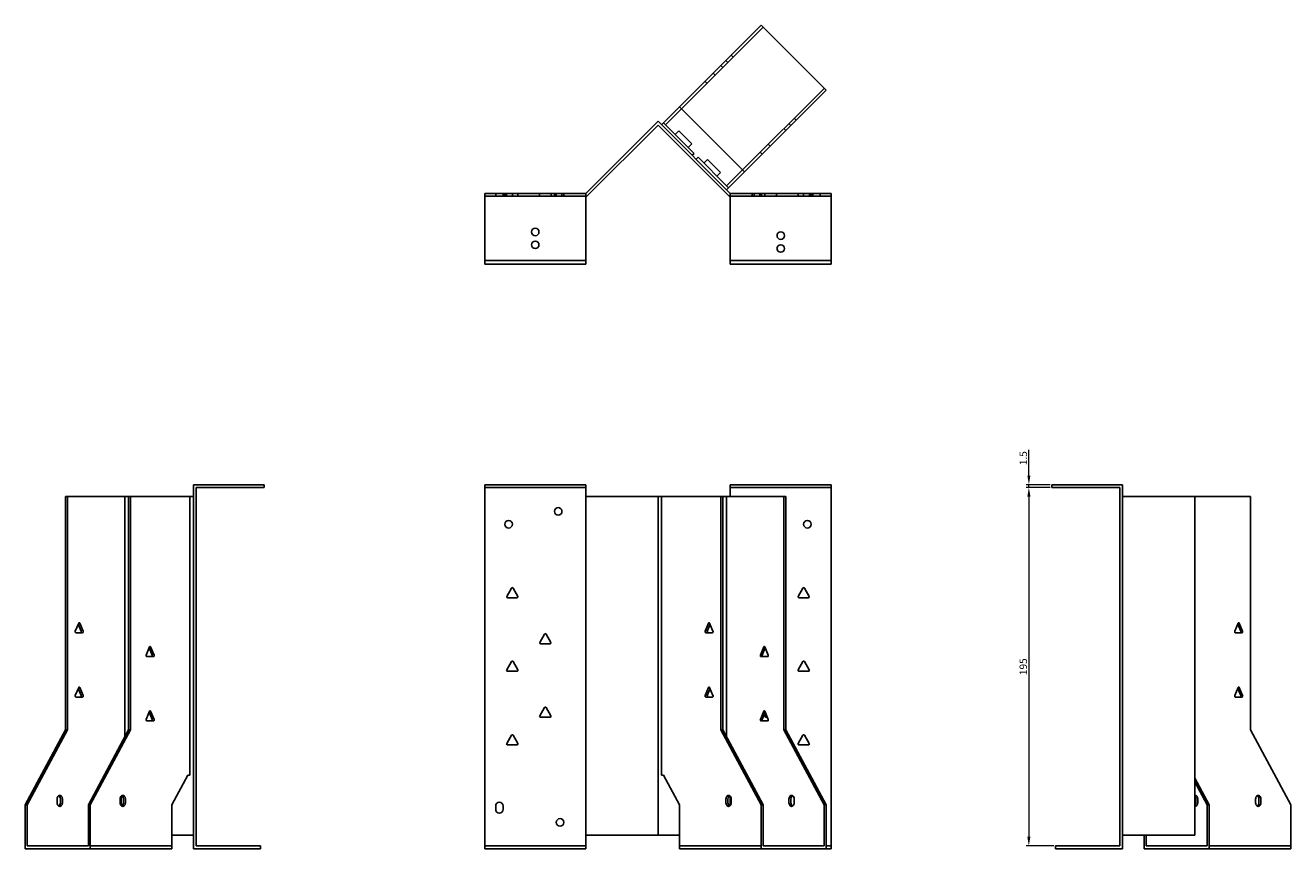
# Model space of a CAD drawing. Units: millimetres. Extents: x 742 to 1494, y 328 to 1164.
# Drawn here: x 742 to 1431, y 716 to 1164 of the extents above; entities that cross this region are included whole.
import ezdxf

# ---------------------------------------------------------------- set-up
doc = ezdxf.new("R2010")
doc.units = ezdxf.units.MM
doc.layers.add('Dimensions', color=1, linetype='Continuous', lineweight=20)
doc.layers.add('Part', color=7, linetype='Continuous', lineweight=25)
doc.layers.add('Hidden', color=6, linetype='Continuous', lineweight=25, true_color=0xff00ff)
doc.styles.add('EU_style', font='arial.ttf')
doc.dimstyles.new('Dim_2D', dxfattribs={"dimtxt": 4, "dimasz": 5, "dimexe": 1.5, "dimexo": 1, "dimgap": 1, "dimtad": 1, "dimdec": 1, "dimdsep": 46, "dimtxsty": 'EU_style', "dimcen": 2.5, "dimclrd": 256, "dimclre": 256, "dimclrt": 256, "dimadec": 0, "dimazin": 0, "dimtfac": 1, "dimtdec": 1, "dimtmove": 0, "dimatfit": 3, "dimfxl": 1, "dimtolj": 1, "dimtzin": 0, "dimlwd": -1, "dimlwe": -1, "dimarcsym": 0})

# ---------------------------------------------------------------- blocks, each defined once
blk = doc.blocks.new('*D3')
at = {"layer": 'Defpoints', "color": 0, "transparency": 16777216}
for p in [(1300.91, 912.46), (1288.37, 717.46), (1302.91, 717.46)]:
    blk.add_point(p, dxfattribs=at)
at = {"layer": 'Dimensions', "transparency": 16777216}
for p, q in [((1299.91, 912.46), (1286.87, 912.46)), ((1288.37, 907.46), (1288.37, 722.46)), ((1301.91, 717.46), (1286.87, 717.46))]:
    blk.add_line(p, q, dxfattribs=at)
for points in [[(1287.54, 907.46), (1289.21, 907.46), (1288.37, 912.46)], [(1287.54, 722.46), (1289.21, 722.46), (1288.37, 717.46)]]:
    blk.add_solid(points, dxfattribs=at)
at = {"layer": 'Dimensions', "transparency": 16777216, "insert": (1285.33, 814.96), "char_height": 4, "attachment_point": 5, "rotation": 90, "style": 'EU_style'}
blk.add_mtext('\\A1;195', dxfattribs=at)
blk = doc.blocks.new('*D4')
at = {"layer": 'Defpoints', "color": 0, "transparency": 16777216}
for p in [(1288.39, 913.96), (1300.91, 913.96), (1300.91, 912.46)]:
    blk.add_point(p, dxfattribs=at)
at = {"layer": 'Dimensions', "transparency": 16777216}
for p, q in [((1288.39, 918.96), (1288.39, 932.89)), ((1299.91, 913.96), (1286.89, 913.96)), ((1299.91, 912.46), (1286.89, 912.46)), ((1288.39, 912.46), (1288.39, 913.96)), ((1288.39, 907.46), (1288.39, 902.46))]:
    blk.add_line(p, q, dxfattribs=at)
for points in [[(1287.56, 918.96), (1289.23, 918.96), (1288.39, 913.96)], [(1287.56, 907.46), (1289.23, 907.46), (1288.39, 912.46)]]:
    blk.add_solid(points, dxfattribs=at)
at = {"layer": 'Dimensions', "transparency": 16777216, "insert": (1285.35, 928.42), "char_height": 4, "attachment_point": 5, "rotation": 90, "style": 'EU_style'}
blk.add_mtext('\\A1;1.5', dxfattribs=at)

msp = doc.modelspace()

# ---------------------------------------------------------------- linework, layer by layer
at = {"layer": 'Hidden'}
for p, q in [((1143.74, 1162.82), (1099.35, 1118.43)), ((1124.64, 1143.73), (1123.58, 1144.79)), ((1127.47, 1146.55), (1126.41, 1147.61)), ((1117.64, 1136.72), (1116.58, 1137.78)), ((1120.75, 1141.96), (1121.82, 1140.9)), ((1113.26, 1132.34), (1112.2, 1133.4)), ((1132.59, 1085.2), (1176.97, 1129.58)), ((1158.94, 1109.43), (1157.88, 1110.49)), ((1161.77, 1112.26), (1160.71, 1113.32)), ((1155.05, 1107.66), (1156.11, 1106.6)), ((1142.25, 1094.87), (1143.31, 1093.81)), ((1146.63, 1099.25), (1147.69, 1098.19)), ((992.31, 1070.96), (1047.31, 1070.96)), ((998.31, 1072.46), (998.31, 1070.96)), ((1002.31, 1072.46), (1002.31, 1070.96)), ((1003.26, 1072.46), (1003.26, 1070.96)), ((1004.21, 1072.46), (1004.21, 1070.96)), ((1007.36, 1072.46), (1007.36, 1070.96)), ((1010.41, 1072.46), (1010.41, 1070.96)), ((1022.21, 1072.46), (1022.21, 1070.96)), ((1028.41, 1072.46), (1028.41, 1070.96)), ((1030.26, 1072.46), (1030.26, 1070.96)), ((1031.26, 1072.46), (1031.26, 1070.96)), ((1034.36, 1072.46), (1034.36, 1070.96)), ((1035.36, 1072.46), (1035.36, 1070.96)), ((1180.91, 1070.96), (1125.91, 1070.96)), ((1137.86, 1070.96), (1137.86, 1072.46)), ((1138.86, 1070.96), (1138.86, 1072.46)), ((1141.96, 1070.96), (1141.96, 1072.46)), ((1142.96, 1070.96), (1142.96, 1072.46)), ((1144.81, 1070.96), (1144.81, 1072.46)), ((1151.01, 1070.96), (1151.01, 1072.46)), ((1162.81, 1070.96), (1162.81, 1072.46)), ((1165.86, 1070.96), (1165.86, 1072.46)), ((1169.01, 1070.96), (1169.01, 1072.46)), ((1169.96, 1070.96), (1169.96, 1072.46)), ((1170.91, 1072.46), (1170.91, 1070.96)), ((1174.91, 1072.46), (1174.91, 1070.96)), ((992.31, 912.46), (1047.31, 912.46)), ((1180.91, 912.46), (1125.91, 912.46)), ((777.74, 717.46), (822.13, 717.46)), ((992.31, 717.46), (1047.31, 717.46)), ((1098.29, 717.46), (1142.68, 717.46)), ((1180.91, 717.46), (1178.03, 717.46)), ((1386.45, 717.46), (1430.83, 717.46))]:
    msp.add_line(p, q, dxfattribs=at)
for centre in [(1019.81, 1051.46), (1153.41, 1042.46)]:
    msp.add_circle(centre, 2.05, dxfattribs=at)
at = {"layer": 'Part'}
for p, q in [((1098.29, 1119.5), (1142.68, 1163.88)), ((1142.68, 1163.88), (1178.03, 1128.52)), ((1178.03, 1128.52), (1133.65, 1084.14)), ((1098.29, 1119.5), (1089.64, 1110.85)), ((1090.7, 1109.78), (1099.35, 1118.43)), ((1133.65, 1084.14), (1098.29, 1119.5)), ((1047.31, 1072.46), (1086.61, 1111.76)), ((1086.61, 1109.64), (1047.93, 1070.96)), ((1125.91, 1072.46), (1086.61, 1111.76)), ((1086.61, 1109.64), (1125.29, 1070.96)), ((1089.64, 1110.85), (1088.58, 1109.78)), ((1089.64, 1110.85), (1090.7, 1109.78)), ((1106.26, 1094.23), (1090.7, 1109.78)), ((1096.01, 1104.48), (1097.99, 1106.46)), ((1105.06, 1099.39), (1097.99, 1106.46)), ((1103.08, 1097.41), (1105.06, 1099.39)), ((1105.2, 1093.17), (1106.26, 1094.23)), ((1108.38, 1092.11), (1107.32, 1091.05)), ((1123.94, 1076.55), (1108.38, 1092.11)), ((1111.56, 1088.93), (1113.54, 1090.9)), ((1120.61, 1083.83), (1113.54, 1090.9)), ((1118.63, 1081.85), (1120.61, 1083.83)), ((1132.59, 1085.2), (1123.94, 1076.55)), ((1125, 1075.49), (1133.65, 1084.14)), ((1123.94, 1076.55), (1125, 1075.49)), ((1123.94, 1074.43), (1125, 1075.49)), ((992.31, 1035.96), (992.31, 1072.46)), ((992.31, 1072.46), (1047.31, 1072.46)), ((1047.31, 1035.96), (1047.31, 1072.46)), ((1047.93, 1070.96), (1047.31, 1070.96)), ((1125.29, 1070.96), (1125.91, 1070.96)), ((1125.91, 1035.96), (1125.91, 1072.46)), ((1180.91, 1072.46), (1125.91, 1072.46)), ((1180.91, 1035.96), (1180.91, 1072.46)), ((992.31, 1035.96), (1047.31, 1035.96)), ((992.31, 1033.96), (992.31, 1035.96)), ((1047.31, 1033.96), (992.31, 1033.96)), ((1047.31, 1035.96), (1047.31, 1033.96)), ((1125.91, 1035.96), (1125.91, 1033.96)), ((1180.91, 1035.96), (1125.91, 1035.96)), ((1125.91, 1033.96), (1180.91, 1033.96)), ((1180.91, 1033.96), (1180.91, 1035.96)), ((872.31, 913.96), (833.81, 913.96)), ((833.81, 715.96), (833.81, 913.96)), ((872.31, 912.46), (835.31, 912.46)), ((835.31, 912.46), (835.31, 717.46)), ((872.31, 912.46), (872.31, 913.96)), ((992.31, 715.96), (992.31, 913.96)), ((992.31, 913.96), (1047.31, 913.96)), ((1047.31, 907.46), (1047.31, 913.96)), ((1125.91, 907.46), (1125.91, 913.96)), ((1180.91, 913.96), (1125.91, 913.96)), ((1180.91, 715.96), (1180.91, 913.96)), ((1300.91, 912.46), (1300.91, 913.96)), ((1300.91, 913.96), (1339.41, 913.96)), ((1300.91, 912.46), (1337.91, 912.46)), ((1337.91, 912.46), (1337.91, 717.46)), ((1339.41, 715.96), (1339.41, 913.96)), ((765.37, 907.46), (764.31, 907.46)), ((764.31, 907.46), (764.31, 780.66)), ((765.37, 780.66), (765.37, 907.46)), ((796.48, 907.46), (765.37, 907.46)), ((798.6, 907.46), (796.48, 907.46)), ((796.48, 907.46), (796.48, 776.71)), ((798.6, 907.46), (798.6, 780.66)), ((799.66, 907.46), (798.6, 907.46)), ((831.84, 907.46), (799.66, 907.46)), ((799.66, 780.66), (799.66, 907.46)), ((833.81, 907.46), (831.84, 907.46)), ((831.84, 907.46), (831.84, 755.96)), ((1047.31, 907.46), (1086.61, 907.46)), ((1047.31, 723.26), (1047.31, 907.46)), ((1088.58, 907.46), (1086.61, 907.46)), ((1086.61, 723.26), (1086.61, 907.46)), ((1120.75, 907.46), (1088.58, 907.46)), ((1088.58, 907.46), (1088.58, 755.96)), ((1121.82, 907.46), (1120.75, 907.46)), ((1120.75, 907.46), (1120.75, 780.66)), ((1123.94, 907.46), (1121.82, 907.46)), ((1121.82, 780.66), (1121.82, 907.46)), ((1155.05, 907.46), (1123.94, 907.46)), ((1123.94, 907.46), (1123.94, 776.71)), ((1155.05, 907.46), (1155.05, 780.66)), ((1156.11, 907.46), (1155.05, 907.46)), ((1156.11, 780.66), (1156.11, 907.46)), ((1339.41, 907.46), (1378.71, 907.46)), ((1378.71, 723.26), (1378.71, 907.46)), ((1408.91, 907.46), (1378.71, 907.46)), ((1408.91, 907.46), (1408.91, 780.66)), ((1004.28, 853.21), (1006.88, 857.71)), ((1007.74, 857.71), (1010.34, 853.21)), ((1162.88, 853.21), (1165.48, 857.71)), ((1166.34, 857.71), (1168.94, 853.21)), ((1009.91, 852.46), (1004.71, 852.46)), ((1168.51, 852.46), (1163.31, 852.46)), ((771.43, 838.71), (769.59, 834.21)), ((769.9, 833.46), (773.57, 833.46)), ((771.2, 838.16), (772.81, 834.21)), ((773.88, 834.21), (772.04, 838.71)), ((1114.08, 838.71), (1112.25, 834.21)), ((1112.55, 833.46), (1116.23, 833.46)), ((1113.31, 834.21), (1114.92, 838.16)), ((1113.54, 833.47), (1113.54, 834.78)), ((1116.53, 834.21), (1114.7, 838.71)), ((1402.24, 838.71), (1400.4, 834.21)), ((1400.71, 833.46), (1404.38, 833.46)), ((1402.02, 838.16), (1403.63, 834.21)), ((1404.69, 834.21), (1402.85, 838.71)), ((1022.28, 828.21), (1024.88, 832.71)), ((1027.91, 827.46), (1022.71, 827.46)), ((1025.74, 832.71), (1028.34, 828.21)), ((809.96, 825.71), (808.13, 821.21)), ((808.43, 820.46), (812.11, 820.46)), ((809.74, 825.16), (811.35, 821.21)), ((812.41, 821.21), (810.58, 825.71)), ((1144.14, 825.71), (1142.3, 821.21)), ((1142.61, 820.46), (1146.28, 820.46)), ((1143.36, 821.21), (1144.97, 825.16)), ((1146.59, 821.21), (1144.75, 825.71)), ((1004.28, 813.21), (1006.88, 817.71)), ((1009.91, 812.46), (1004.71, 812.46)), ((1007.74, 817.71), (1010.34, 813.21)), ((1162.88, 813.21), (1165.48, 817.71)), ((1168.51, 812.46), (1163.31, 812.46)), ((1166.34, 817.71), (1168.94, 813.21)), ((771.43, 803.71), (769.59, 799.21)), ((771.2, 803.16), (772.81, 799.21)), ((773.88, 799.21), (772.04, 803.71)), ((1114.08, 803.71), (1112.25, 799.21)), ((1113.31, 799.21), (1114.92, 803.16)), ((1113.54, 798.47), (1113.54, 799.78)), ((1116.53, 799.21), (1114.7, 803.71)), ((1402.24, 803.71), (1400.4, 799.21)), ((1402.02, 803.16), (1403.63, 799.21)), ((1404.69, 799.21), (1402.85, 803.71)), ((769.9, 798.46), (773.57, 798.46)), ((1022.28, 788.21), (1024.88, 792.71)), ((1025.74, 792.71), (1028.34, 788.21)), ((1112.55, 798.46), (1116.23, 798.46)), ((1400.71, 798.46), (1404.38, 798.46)), ((809.96, 790.71), (808.13, 786.21)), ((808.43, 785.46), (812.11, 785.46)), ((809.74, 790.16), (811.35, 786.21)), ((812.41, 786.21), (810.58, 790.71)), ((1027.91, 787.46), (1022.71, 787.46)), ((1144.14, 790.71), (1142.3, 786.21)), ((1142.61, 785.46), (1146.28, 785.46)), ((1143.36, 786.21), (1144.97, 790.16)), ((1146.59, 786.21), (1144.75, 790.71)), ((1144.88, 788.21), (1145.4, 789.11)), ((1146.08, 787.46), (1145.31, 787.46)), ((764.31, 780.66), (742.39, 739.86)), ((743.45, 739.86), (765.37, 780.66)), ((764.31, 780.66), (765.37, 780.66)), ((798.6, 780.66), (776.68, 739.86)), ((777.74, 739.86), (799.66, 780.66)), ((798.6, 780.66), (799.66, 780.66)), ((1120.75, 780.66), (1121.82, 780.66)), ((1120.75, 780.66), (1142.68, 739.86)), ((1143.74, 739.86), (1121.82, 780.66)), ((1155.05, 780.66), (1176.97, 739.86)), ((1155.05, 780.66), (1156.11, 780.66)), ((1178.03, 739.86), (1156.11, 780.66)), ((1408.91, 780.66), (1430.83, 739.86)), ((1004.28, 773.21), (1006.88, 777.71)), ((1009.91, 772.46), (1004.71, 772.46)), ((1007.74, 777.71), (1010.34, 773.21)), ((1162.88, 773.21), (1165.48, 777.71)), ((1168.51, 772.46), (1163.31, 772.46)), ((1166.34, 777.71), (1168.94, 773.21)), ((830.78, 755.96), (822.13, 739.86)), ((831.84, 755.96), (830.78, 755.96)), ((1089.64, 755.96), (1088.58, 755.96)), ((1098.29, 739.86), (1089.64, 755.96)), ((1386.45, 739.86), (1378.71, 754.26)), ((1378.71, 752.29), (1385.39, 739.86)), ((794.51, 739.43), (794.51, 744.49)), ((1125.91, 739.43), (1125.91, 744.49)), ((742.39, 739.86), (743.45, 739.86)), ((742.39, 739.86), (742.39, 715.96)), ((743.45, 739.86), (743.45, 717.46)), ((759.71, 742.96), (759.71, 740.96)), ((761.48, 742.96), (761.48, 740.96)), ((762.54, 740.96), (762.54, 742.96)), ((776.68, 739.86), (776.68, 717.46)), ((776.68, 739.86), (777.74, 739.86)), ((777.74, 739.86), (777.74, 715.96)), ((794.01, 742.96), (794.01, 740.96)), ((795.77, 742.96), (795.77, 740.96)), ((796.83, 740.96), (796.83, 742.96)), ((822.13, 739.86), (822.13, 715.96)), ((998.31, 737.26), (998.31, 739.26)), ((1002.31, 739.26), (1002.31, 737.26)), ((1098.29, 715.96), (1098.29, 739.86)), ((1123.58, 742.96), (1123.58, 740.96)), ((1124.64, 740.96), (1124.64, 742.96)), ((1126.41, 740.96), (1126.41, 742.96)), ((1142.68, 739.86), (1143.74, 739.86)), ((1142.68, 739.86), (1142.68, 715.96)), ((1143.74, 739.86), (1143.74, 717.46)), ((1157.88, 742.96), (1157.88, 740.96)), ((1158.94, 740.96), (1158.94, 742.96)), ((1160.71, 740.96), (1160.71, 742.96)), ((1176.97, 739.86), (1176.97, 717.46)), ((1176.97, 739.86), (1178.03, 739.86)), ((1178.03, 739.86), (1178.03, 715.96)), ((1379.21, 742.96), (1379.21, 740.96)), ((1380.27, 740.96), (1380.27, 742.96)), ((1386.45, 739.86), (1385.39, 739.86)), ((1385.39, 739.86), (1385.39, 717.46)), ((1386.45, 715.96), (1386.45, 739.86)), ((1411.74, 742.96), (1411.74, 740.96)), ((1413.51, 742.96), (1413.51, 740.96)), ((1414.57, 740.96), (1414.57, 742.96)), ((1430.83, 739.86), (1430.83, 715.96)), ((833.81, 723.26), (822.13, 723.26)), ((1047.31, 723.26), (1086.61, 723.26)), ((1047.31, 715.96), (1047.31, 723.26)), ((1098.29, 723.26), (1086.61, 723.26)), ((1339.41, 723.26), (1378.71, 723.26)), ((1351.09, 723.26), (1351.09, 715.96)), ((1352.15, 717.46), (1352.15, 723.26)), ((743.45, 717.46), (776.68, 717.46)), ((870.31, 717.46), (835.31, 717.46)), ((870.31, 717.46), (870.31, 715.96)), ((1143.74, 717.46), (1176.97, 717.46)), ((1302.91, 717.46), (1302.91, 715.96)), ((1302.91, 717.46), (1337.91, 717.46)), ((1352.15, 717.46), (1385.39, 717.46)), ((742.39, 715.96), (777.74, 715.96)), ((777.74, 715.96), (822.13, 715.96)), ((870.31, 715.96), (833.81, 715.96)), ((992.31, 715.96), (1047.31, 715.96)), ((1098.29, 715.96), (1142.68, 715.96)), ((1142.68, 715.96), (1178.03, 715.96)), ((1180.91, 715.96), (1178.03, 715.96)), ((1302.91, 715.96), (1339.41, 715.96)), ((1351.09, 715.96), (1386.45, 715.96)), ((1386.45, 715.96), (1430.83, 715.96))]:
    msp.add_line(p, q, dxfattribs=at)
for centre in [(1019.81, 1044.46), (1153.41, 1049.46), (1032.31, 899.46), (1005.31, 892.46), (1167.91, 892.46), (1033.31, 730.26)]:
    msp.add_circle(centre, 2.05, dxfattribs=at)
for centre, radius, start, end in [((1007.31, 857.46), 0.5, 30, 150), ((1165.91, 857.46), 0.5, 30, 150), ((1004.71, 852.96), 0.5, 150, 270), ((1009.91, 852.96), 0.5, 270, 30), ((1163.31, 852.96), 0.5, 150, 270), ((1168.51, 852.96), 0.5, 270, 30), ((1022.71, 827.96), 0.5, 150, 270), ((1025.31, 832.46), 0.5, 30, 150), ((1027.91, 827.96), 0.5, 270, 30), ((1004.71, 812.96), 0.5, 150, 270), ((1007.31, 817.46), 0.5, 30, 150), ((1009.91, 812.96), 0.5, 270, 30), ((1163.31, 812.96), 0.5, 150, 270), ((1165.91, 817.46), 0.5, 30, 150), ((1168.51, 812.96), 0.5, 270, 30), ((1025.31, 792.46), 0.5, 30, 150), ((1022.71, 787.96), 0.5, 150, 270), ((1027.91, 787.96), 0.5, 270, 30), ((1145.31, 787.96), 0.5, 150, 270), ((1007.31, 777.46), 0.5, 30, 150), ((1165.91, 777.46), 0.5, 30, 150), ((1004.71, 772.96), 0.5, 150, 270), ((1009.91, 772.96), 0.5, 270, 30), ((1163.31, 772.96), 0.5, 150, 270), ((1168.51, 772.96), 0.5, 270, 30), ((1000.31, 739.26), 2, 0, 180), ((1000.31, 737.26), 2, 180, 0)]:
    msp.add_arc(centre, radius, start, end, dxfattribs=at)
for centre, major_axis, start_param, end_param in [((769.9, 833.96), (0, -0.5), 4.18879, 6.283185), ((771.73, 838.46), (0, 0.5), 5.235988, 7.330383), ((772.51, 833.96), (0, -0.5), 0, 2.094395), ((773.57, 833.96), (0, -0.5), 0, 2.094395), ((1112.55, 833.96), (0, -0.5), 4.18879, 6.283185), ((1113.61, 833.96), (0, -0.5), 4.18879, 6.283185), ((1114.39, 838.46), (0, 0.5), 5.235988, 7.330383), ((1116.23, 833.96), (0, -0.5), 0, 2.094395), ((1400.71, 833.96), (0, -0.5), 4.18879, 6.283185), ((1402.55, 838.46), (0, 0.5), 5.235988, 7.330383), ((1403.32, 833.96), (0, -0.5), 0, 2.094395), ((1404.38, 833.96), (0, -0.5), 0, 2.094395), ((808.43, 820.96), (0, -0.5), 4.18879, 6.283185), ((810.27, 825.46), (0, 0.5), 5.235988, 7.330383), ((811.05, 820.96), (0, -0.5), 0, 2.094395), ((812.11, 820.96), (0, -0.5), 0, 2.094395), ((1142.61, 820.96), (0, -0.5), 4.18879, 6.283185), ((1143.67, 820.96), (0, -0.5), 4.18879, 6.283185), ((1144.44, 825.46), (0, 0.5), 5.235988, 7.330383), ((1146.28, 820.96), (0, -0.5), 0, 2.094395), ((769.9, 798.96), (0, -0.5), 4.18879, 6.283185), ((771.73, 803.46), (0, 0.5), 5.235988, 7.330383), ((772.51, 798.96), (0, -0.5), 0, 2.094395), ((773.57, 798.96), (0, -0.5), 0, 2.094395), ((1112.55, 798.96), (0, -0.5), 4.18879, 6.283185), ((1113.61, 798.96), (0, -0.5), 4.18879, 6.283185), ((1114.39, 803.46), (0, 0.5), 5.235988, 7.330383), ((1116.23, 798.96), (0, -0.5), 0, 2.094395), ((1400.71, 798.96), (0, -0.5), 4.18879, 6.283185), ((1402.55, 803.46), (0, 0.5), 5.235988, 7.330383), ((1403.32, 798.96), (0, -0.5), 0, 2.094395), ((1404.38, 798.96), (0, -0.5), 0, 2.094395), ((808.43, 785.96), (0, -0.5), 4.18879, 6.283185), ((810.27, 790.46), (0, 0.5), 5.235988, 7.330383), ((811.05, 785.96), (0, -0.5), 0, 2.094395), ((812.11, 785.96), (0, -0.5), 0, 2.094395), ((1142.61, 785.96), (0, -0.5), 4.18879, 6.283185), ((1143.67, 785.96), (0, -0.5), 4.18879, 6.283185), ((1144.44, 790.46), (0, 0.5), 5.235988, 7.330383), ((1146.28, 785.96), (0, -0.5), 0, 2.094395), ((761.13, 742.96), (0, 2), 4.712389, 7.853982), ((760.07, 742.96), (0, 2), 4.712389, 5.898789), ((795.42, 742.96), (0, 2), 4.712389, 7.853982), ((794.36, 742.96), (0, 2), 4.712389, 5.898789), ((1125, 742.96), (0, 2), 4.712389, 7.853982), ((1126.06, 742.96), (0, 2), 0.384397, 1.570796), ((1159.29, 742.96), (0, 2), 4.712389, 7.853982), ((1160.35, 742.96), (0, 2), 0.384397, 1.570796), ((1378.86, 742.96), (0, 2), 4.712389, 6.388631), ((1377.8, 742.96), (0, -2), 1.570796, 2.440896), ((1413.15, 742.96), (0, 2), 4.712389, 7.853982), ((1412.09, 742.96), (0, 2), 4.712389, 5.898789), ((761.13, 740.96), (0, -2), 4.712389, 7.853982), ((760.07, 740.96), (0, -2), 0.384397, 1.570796), ((795.42, 740.96), (0, -2), 4.712389, 7.853982), ((794.36, 740.96), (0, -2), 0.384397, 1.570796), ((1125, 740.96), (0, -2), 4.712389, 7.853982), ((1126.06, 740.96), (0, -2), 4.712389, 5.898789), ((1159.29, 740.96), (0, -2), 4.712389, 7.853982), ((1160.35, 740.96), (0, -2), 4.712389, 5.898789), ((1378.86, 740.96), (0, -2), 6.17774, 7.853982), ((1377.8, 740.96), (0, -2), 0.700696, 1.570796), ((1413.15, 740.96), (0, -2), 4.712389, 7.853982), ((1412.09, 740.96), (0, -2), 0.384397, 1.570796)]:
    msp.add_ellipse(centre, major_axis=major_axis, ratio=0.707107, start_param=start_param, end_param=end_param, dxfattribs=at)

# ---------------------------------------------------------------- dimensions: what is measured, and where the dimension line sits
at = {"layer": 'Dimensions'}
for base, p2, picture, middle in [((1288.39, 913.96), (1300.91, 913.96), '*D4', (1285.35, 928.42)), ((1288.37, 717.46), (1302.91, 717.46), '*D3', (1285.33, 814.96))]:
    dim = msp.add_linear_dim(base=base, p1=(1300.91, 912.46), p2=p2, angle=90, dimstyle='Dim_2D', dxfattribs=at)
    dim.commit()
    dim.dimension.update_dxf_attribs({"geometry": picture, "text_midpoint": middle})

doc.saveas('drawing.dxf')
